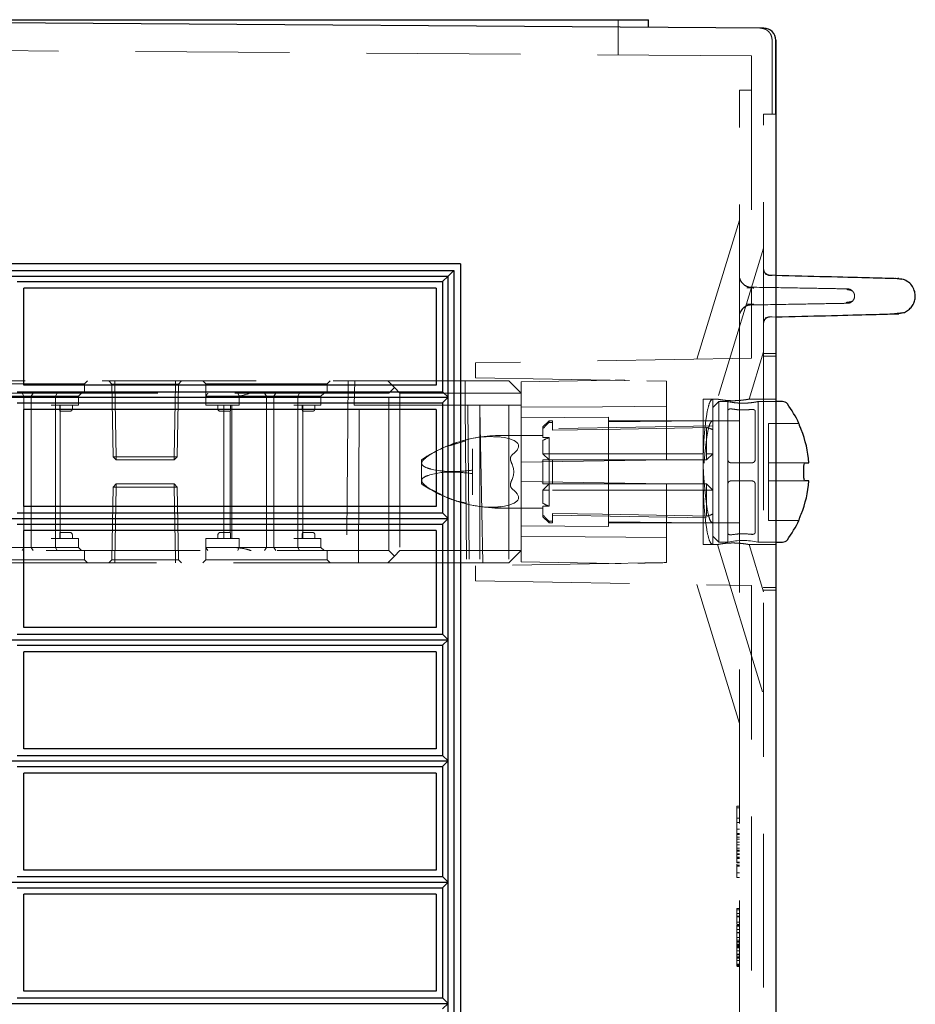
# Model space of a CAD drawing. Units: millimetres. Extents: x 11 to 205, y 5 to 292.
# Drawn here: x 146 to 154, y 171 to 179 of the extents above; entities that cross this region are included whole.
import ezdxf

# ---------------------------------------------------------------- set-up
doc = ezdxf.new("R2010")
doc.units = ezdxf.units.MM
doc.linetypes.add('HIDDEN', pattern=[1.905, 1.27, -0.635])

msp = doc.modelspace()

# ---------------------------------------------------------------- linework, layer by layer
at = {"color": 7, "linetype": 'Continuous', "lineweight": 25}
for p, q in [((152.3104, 178.9299), (142.4098, 178.999)), ((142.4098, 178.999), (150.8577, 178.999)), ((150.8577, 178.999), (151.3598, 178.999)), ((151.3598, 178.9366), (151.3598, 178.999)), ((152.4098, 178.8299), (152.4098, 134.2082)), ((152.4098, 178.219), (152.4098, 178.8299)), ((149.8098, 176.9842), (142.4098, 176.9842)), ((142.4098, 176.9304), (149.755, 176.9304)), ((149.7082, 176.8842), (149.755, 176.9304)), ((149.755, 176.9304), (149.755, 165.8379)), ((149.8098, 176.9842), (149.8098, 165.784)), ((146.1092, 176.8842), (149.7082, 176.8842)), ((146.1559, 176.838), (149.6626, 176.838)), ((149.7082, 176.8842), (149.6626, 176.838)), ((149.6626, 176.838), (149.6626, 175.9304)), ((149.7082, 175.8842), (149.7082, 176.8842)), ((153.4147, 176.8651), (153.4441, 176.859)), ((146.2098, 175.9842), (146.2098, 176.7842)), ((149.6098, 176.7842), (146.2098, 176.7842)), ((149.6098, 176.7842), (149.6098, 175.9842)), ((153.4515, 176.5807), (153.4149, 176.573)), ((149.6098, 175.9842), (146.2098, 175.9842)), ((146.1092, 175.8842), (149.7082, 175.8842)), ((146.1559, 175.9304), (149.6626, 175.9304)), ((149.6626, 175.9304), (149.7082, 175.8842)), ((149.7082, 175.8842), (149.6626, 175.838)), ((149.7082, 174.8842), (149.7082, 175.8842)), ((146.1559, 175.838), (149.6626, 175.838)), ((146.2098, 174.9842), (146.2098, 175.7842)), ((149.6098, 175.7842), (146.2098, 175.7842)), ((149.6098, 175.7842), (149.6098, 174.9842)), ((149.6626, 175.838), (149.6626, 174.9304)), ((152.465, 175.849), (152.4098, 175.849)), ((152.6005, 175.668), (152.6005, 175.669)), ((152.6406, 175.239), (152.6406, 175.299)), ((152.6532, 175.344), (152.6838, 175.344)), ((152.6838, 175.194), (152.6532, 175.194)), ((149.6098, 174.9842), (146.2098, 174.9842)), ((146.1092, 174.8842), (149.7082, 174.8842)), ((146.1559, 174.9304), (149.6626, 174.9304)), ((149.6626, 174.9304), (149.7082, 174.8842)), ((149.7082, 174.8842), (149.6626, 174.838)), ((149.7082, 173.8842), (149.7082, 174.8842)), ((146.1559, 174.838), (149.6626, 174.838)), ((149.6626, 174.838), (149.6626, 173.9304)), ((152.6005, 174.869), (152.6005, 174.8701)), ((149.6098, 174.7842), (146.2098, 174.7842)), ((146.2098, 173.9842), (146.2098, 174.7842)), ((149.6098, 174.7842), (149.6098, 173.9842)), ((152.4098, 174.689), (152.465, 174.689)), ((149.6098, 173.9842), (146.2098, 173.9842)), ((146.1559, 173.9304), (149.6626, 173.9304)), ((149.6626, 173.9304), (149.7082, 173.8842)), ((146.1092, 173.8842), (149.7082, 173.8842)), ((146.1559, 173.838), (149.6626, 173.838)), ((149.7082, 173.8842), (149.6626, 173.838)), ((149.6626, 173.838), (149.6626, 172.9304)), ((149.7082, 172.8842), (149.7082, 173.8842)), ((149.6098, 173.7842), (146.2098, 173.7842)), ((146.2098, 172.9842), (146.2098, 173.7842)), ((149.6098, 173.7842), (149.6098, 172.9842)), ((146.1559, 172.9304), (149.6626, 172.9304)), ((149.6098, 172.9842), (146.2098, 172.9842)), ((149.6626, 172.9304), (149.7082, 172.8842)), ((146.1092, 172.8842), (149.7082, 172.8842)), ((149.7082, 172.8842), (149.6626, 172.838)), ((149.7082, 171.8842), (149.7082, 172.8842)), ((146.1559, 172.838), (149.6626, 172.838)), ((149.6098, 172.7842), (146.2098, 172.7842)), ((146.2098, 171.9842), (146.2098, 172.7842)), ((149.6098, 172.7842), (149.6098, 171.9842)), ((149.6626, 172.838), (149.6626, 171.9304)), ((149.6098, 171.9842), (146.2098, 171.9842)), ((146.1092, 171.8842), (149.7082, 171.8842)), ((146.1559, 171.9304), (149.6626, 171.9304)), ((149.6626, 171.9304), (149.7082, 171.8842)), ((149.7082, 171.8842), (149.6626, 171.838)), ((149.7082, 170.884), (149.7082, 171.8842)), ((146.1559, 171.838), (149.6626, 171.838)), ((149.6626, 171.838), (149.6626, 170.9302)), ((149.6098, 171.7842), (146.2098, 171.7842)), ((146.2098, 170.9842), (146.2098, 171.7842)), ((149.6098, 171.7842), (149.6098, 170.9842)), ((149.6098, 170.9842), (146.2098, 170.9842)), ((146.1559, 170.9302), (149.6626, 170.9302)), ((149.6626, 170.9302), (149.7082, 170.884)), ((146.1092, 170.884), (149.7082, 170.884)), ((149.7082, 170.884), (149.6626, 170.8379)), ((149.7082, 169.8842), (149.7082, 170.884))]:
    msp.add_line(p, q, dxfattribs=at)
at = {"color": 7, "linetype": 'HIDDEN', "lineweight": 18}
for p, q in [((151.1098, 178.999), (151.1098, 178.7083)), ((152.3104, 178.9299), (152.3104, 178.9299)), ((152.3104, 178.9299), (152.3104, 178.9299)), ((152.3798, 178.8305), (152.3798, 178.219)), ((152.4098, 178.8299), (152.4098, 178.8299)), ((152.4098, 178.8299), (152.4098, 178.219)), ((152.4098, 178.8299), (152.4098, 178.8299)), ((152.2098, 178.7006), (142.4098, 178.769)), ((152.2098, 178.7006), (152.2098, 176.2074)), ((152.2098, 178.419), (152.1098, 178.419)), ((152.1098, 176.2057), (152.1098, 178.419)), ((152.3098, 176.2233), (152.3098, 178.219)), ((152.4098, 178.219), (152.3098, 178.219)), ((152.1098, 177.3442), (151.7598, 176.1996)), ((152.3098, 177.1143), (151.929, 175.869)), ((152.1098, 176.8923), (152.1098, 176.8923)), ((152.1111, 176.8875), (152.111, 176.8861)), ((152.1203, 176.8497), (152.1223, 176.8438)), ((152.3584, 176.8928), (152.4098, 176.8914)), ((152.3138, 176.515), (152.3168, 176.5209)), ((152.3282, 176.5404), (152.3298, 176.5429)), ((152.3502, 176.548), (152.3792, 176.5488)), ((152.352, 176.5481), (152.3792, 176.5488)), ((152.3584, 176.5453), (152.4098, 176.5467)), ((152.3584, 176.5453), (152.3584, 176.5453)), ((152.3098, 176.4953), (152.3098, 176.4953)), ((152.1905, 175.869), (152.3098, 176.2592)), ((152.2098, 176.2074), (149.9348, 176.1677)), ((152.1098, 175.6908), (152.1098, 176.2057)), ((152.4098, 176.244), (152.3098, 176.244)), ((152.3098, 176.2233), (152.4098, 176.2233)), ((152.3098, 176.2233), (152.3098, 174.3148)), ((149.9348, 176.0454), (149.9348, 176.1677)), ((143.0464, 176.019), (149.2098, 176.019)), ((146.7098, 175.994), (146.7348, 176.019)), ((146.9098, 176.019), (146.9352, 175.9936)), ((146.9602, 176.019), (146.9602, 175.9936)), ((146.9602, 175.9936), (146.9602, 176.019)), ((147.4593, 176.019), (147.4593, 175.9936)), ((147.4593, 175.9936), (147.4593, 176.019)), ((147.4843, 175.9936), (147.5098, 176.019)), ((147.6848, 176.019), (147.7098, 175.994)), ((148.7098, 175.994), (148.7348, 176.019)), ((148.8828, 176.019), (148.8698, 174.519)), ((148.934, 175.819), (148.9383, 176.019)), ((149.2098, 176.019), (149.2648, 175.964)), ((149.2098, 176.019), (150.2098, 176.019)), ((149.848, 175.819), (149.8498, 176.019)), ((149.9348, 176.0454), (151.5098, 176.0179)), ((150.2098, 176.019), (150.3098, 175.919)), ((151.0856, 176.0253), (150.3098, 176.0118)), ((151.3479, 176.0207), (151.5098, 176.0179)), ((151.5098, 175.369), (151.5098, 176.0179)), ((145.7098, 175.994), (146.7098, 175.994)), ((146.7098, 175.919), (146.7098, 175.994)), ((146.9602, 175.9936), (146.9352, 175.9936)), ((146.9352, 175.9936), (146.9457, 175.394)), ((146.9707, 175.394), (146.9602, 175.9936)), ((146.9602, 175.9936), (147.4593, 175.9936)), ((146.9602, 175.9936), (146.9707, 175.394)), ((146.9602, 175.9936), (146.9602, 175.9936)), ((147.4593, 175.9936), (147.4488, 175.394)), ((147.4488, 175.394), (147.4593, 175.9936)), ((147.4843, 175.9936), (147.4593, 175.9936)), ((147.4593, 175.9936), (147.4593, 175.9936)), ((147.4738, 175.394), (147.4843, 175.9936)), ((147.7098, 175.994), (148.7098, 175.994)), ((147.7098, 175.994), (147.7098, 175.894)), ((148.7098, 175.919), (148.7098, 175.994)), ((149.2648, 175.964), (149.2198, 175.919)), ((149.3098, 175.919), (149.2648, 175.964)), ((150.3098, 175.919), (150.3098, 176.0118)), ((149.2198, 175.919), (142.5848, 175.919)), ((145.9598, 175.894), (146.233, 175.894)), ((146.1951, 175.919), (146.2098, 175.894)), ((146.2098, 175.894), (146.2098, 175.7842)), ((146.233, 175.894), (146.2712, 175.894)), ((146.2712, 175.894), (146.2873, 175.919)), ((146.2712, 175.894), (146.4696, 175.894)), ((146.2712, 175.894), (146.2712, 174.644)), ((146.4836, 175.919), (146.4696, 175.894)), ((146.4696, 175.819), (146.4696, 175.894)), ((146.4696, 175.894), (146.5098, 175.894)), ((146.5098, 175.894), (146.6598, 175.894)), ((146.6848, 175.919), (146.6598, 175.894)), ((146.6598, 175.819), (146.6598, 175.894)), ((147.7098, 175.819), (147.7098, 175.894)), ((147.9098, 175.894), (147.7098, 175.894)), ((147.9598, 175.894), (147.9098, 175.894)), ((147.9598, 175.894), (148.233, 175.894)), ((147.9861, 175.894), (147.9752, 175.919)), ((147.9861, 175.819), (147.9861, 175.894)), ((148.2098, 175.894), (148.1951, 175.919)), ((148.2098, 175.894), (148.2098, 174.644)), ((148.233, 175.894), (148.2712, 175.894)), ((148.2712, 175.894), (148.2873, 175.919)), ((148.2712, 175.894), (148.4696, 175.894)), ((148.2712, 175.894), (148.2712, 174.644)), ((148.4696, 175.894), (148.4836, 175.919)), ((148.4696, 175.819), (148.4696, 175.894)), ((148.4696, 175.894), (148.5098, 175.894)), ((148.5098, 175.894), (148.6598, 175.894)), ((148.6598, 175.894), (148.6848, 175.919)), ((148.6598, 175.819), (148.6598, 175.894)), ((149.2198, 174.619), (149.2198, 175.919)), ((149.3098, 175.919), (149.3098, 174.619)), ((150.3098, 175.919), (149.3098, 175.919)), ((150.3098, 175.919), (150.3098, 175.3481)), ((151.8098, 175.869), (151.8898, 175.869)), ((151.8098, 175.869), (151.8098, 175.269)), ((151.8898, 175.869), (151.8898, 175.799)), ((151.929, 175.869), (151.8902, 175.869)), ((152.4098, 175.869), (152.1905, 175.869)), ((146.4348, 175.819), (146.4696, 175.819)), ((146.4696, 175.819), (146.4696, 174.719)), ((146.4696, 175.819), (146.5098, 175.819)), ((146.5056, 175.789), (146.5056, 175.819)), ((146.5098, 175.819), (146.6598, 175.819)), ((146.5098, 175.769), (146.5098, 175.819)), ((146.6098, 175.789), (146.6098, 175.819)), ((147.7098, 175.819), (147.9598, 175.819)), ((147.8098, 175.819), (147.8098, 175.789)), ((147.8598, 175.819), (147.8598, 174.719)), ((147.9139, 175.789), (147.9139, 175.819)), ((147.9247, 175.819), (147.9247, 174.719)), ((147.9598, 175.819), (147.9861, 175.819)), ((148.4348, 175.819), (148.4696, 175.819)), ((148.4696, 175.819), (148.4696, 174.719)), ((148.4696, 175.819), (148.5098, 175.819)), ((148.5056, 175.789), (148.5056, 175.819)), ((148.5098, 175.819), (148.6598, 175.819)), ((148.5098, 175.769), (148.5098, 175.819)), ((148.6098, 175.789), (148.6098, 175.819)), ((148.9744, 175.819), (148.934, 175.819)), ((148.9698, 174.519), (148.9744, 175.819)), ((148.9744, 175.819), (149.9701, 175.819)), ((149.8481, 175.819), (149.8601, 174.519)), ((149.8696, 175.819), (149.8811, 174.519)), ((149.9698, 175.819), (149.9698, 174.519)), ((149.9934, 174.519), (149.9701, 175.819)), ((150.2098, 175.819), (149.9701, 175.819)), ((150.2098, 175.819), (150.3098, 175.819)), ((150.2098, 175.819), (150.2098, 174.519)), ((151.9398, 175.849), (151.8898, 175.799)), ((151.8898, 174.739), (151.8898, 175.799)), ((151.9398, 175.849), (151.9398, 174.689)), ((152.0148, 175.849), (151.9398, 175.849)), ((152.0148, 175.849), (152.0148, 175.7754)), ((152.0148, 175.7754), (152.0148, 175.369)), ((152.2398, 175.369), (152.2398, 175.7711)), ((152.4098, 175.849), (152.2631, 175.849)), ((152.2648, 174.689), (152.2648, 175.849)), ((146.5082, 175.769), (146.5598, 175.769)), ((146.5098, 174.769), (146.5098, 175.769)), ((146.5598, 175.769), (146.5898, 175.769)), ((147.8298, 175.769), (147.8598, 175.769)), ((147.8598, 175.769), (147.9113, 175.769)), ((147.9098, 175.769), (147.9098, 174.769)), ((148.5082, 175.769), (148.5598, 175.769)), ((148.5098, 174.769), (148.5098, 175.769)), ((148.5598, 175.769), (148.5898, 175.769)), ((151.0298, 175.7203), (150.3098, 175.714)), ((151.0298, 175.269), (151.0298, 175.7203)), ((152.1098, 174.8473), (152.1098, 175.6908)), ((150.54, 175.689), (150.49, 175.639)), ((150.49, 175.6253), (150.49, 175.639)), ((150.49, 175.6253), (150.49, 175.5517)), ((150.54, 175.689), (150.54, 175.677)), ((150.5698, 175.689), (150.54, 175.689)), ((150.5698, 175.677), (150.54, 175.677)), ((150.5698, 175.689), (150.5698, 175.677)), ((150.5698, 175.677), (150.5698, 175.6117)), ((151.8898, 175.649), (150.5698, 175.626)), ((151.8097, 175.6888), (151.0298, 175.6888)), ((151.8098, 175.6888), (151.0298, 175.682)), ((151.8098, 175.6888), (151.8898, 175.6888)), ((151.8398, 175.419), (151.8398, 175.6347)), ((152.3498, 175.669), (152.3498, 175.668)), ((152.6005, 175.669), (152.3498, 175.669)), ((152.3498, 175.668), (152.3498, 175.6181)), ((152.3498, 175.6181), (152.3498, 175.344)), ((150.49, 175.5688), (150.1451, 175.5688)), ((150.49, 175.5517), (150.54, 175.5517)), ((150.49, 175.5286), (150.49, 175.419)), ((150.54, 175.5517), (150.54, 175.419)), ((149.7205, 175.4839), (149.8544, 175.526)), ((149.9098, 175.46), (149.9098, 175.2834)), ((146.9457, 175.394), (146.9707, 175.394)), ((146.9457, 175.394), (146.9715, 175.369)), ((146.9707, 175.394), (146.9715, 175.369)), ((147.4488, 175.394), (146.9707, 175.394)), ((146.9715, 175.369), (146.9707, 175.394)), ((146.9715, 175.369), (147.448, 175.369)), ((147.4488, 175.394), (147.448, 175.369)), ((147.448, 175.369), (147.4738, 175.394)), ((147.448, 175.369), (147.4488, 175.394)), ((147.4488, 175.394), (147.4738, 175.394)), ((149.4898, 175.369), (149.4898, 175.3398)), ((151.5098, 175.369), (150.3098, 175.3481)), ((150.54, 175.369), (150.49, 175.419)), ((150.49, 175.419), (150.54, 175.419)), ((150.49, 175.169), (150.49, 175.369)), ((150.54, 175.369), (150.54, 175.419)), ((150.54, 175.419), (151.8398, 175.419)), ((150.54, 175.369), (150.54, 175.169)), ((150.54, 175.369), (150.5698, 175.369)), ((150.5698, 175.369), (150.5698, 175.169)), ((150.5698, 175.369), (151.8398, 175.369)), ((151.8898, 175.419), (151.8398, 175.369)), ((151.8398, 175.369), (151.8398, 175.419)), ((151.8898, 175.419), (151.8398, 175.419)), ((152.0148, 175.369), (152.0148, 175.169)), ((149.4898, 175.3398), (149.4898, 175.1983)), ((150.3098, 175.19), (150.3098, 175.3481)), ((152.0398, 175.344), (152.2148, 175.344)), ((152.6532, 175.344), (152.3498, 175.344)), ((152.3498, 175.344), (152.3498, 175.299)), ((152.3498, 175.299), (152.3498, 175.239)), ((149.9098, 175.2834), (149.9098, 175.2547)), ((149.9098, 175.2547), (149.9098, 175.0781)), ((151.0298, 174.8178), (151.0298, 175.269)), ((151.8098, 175.0574), (151.8098, 175.269)), ((152.3498, 175.239), (152.3498, 175.194)), ((146.9457, 175.144), (146.9352, 174.5445)), ((146.9715, 175.169), (146.9457, 175.144)), ((146.9457, 175.144), (147.4488, 175.144)), ((146.9707, 175.144), (146.9602, 174.5445)), ((146.9715, 175.169), (146.9707, 175.144)), ((147.448, 175.169), (146.9715, 175.169)), ((147.4488, 175.144), (147.448, 175.169)), ((147.4738, 175.144), (147.448, 175.169)), ((147.4488, 175.144), (147.448, 175.169)), ((147.4488, 175.144), (147.4593, 174.5445)), ((147.4738, 175.144), (147.4488, 175.144)), ((147.4593, 174.5445), (147.4488, 175.144)), ((147.4843, 174.5445), (147.4738, 175.144)), ((149.4898, 175.1983), (149.4898, 175.169)), ((150.3098, 175.19), (151.5098, 175.169)), ((150.3098, 175.19), (150.3098, 174.619)), ((150.54, 175.169), (150.49, 175.169)), ((150.49, 175.119), (150.54, 175.169)), ((150.5698, 175.169), (150.54, 175.169)), ((150.54, 175.119), (150.54, 175.169)), ((151.8398, 175.169), (150.5698, 175.169)), ((151.5098, 174.5202), (151.5098, 175.169)), ((151.8398, 175.169), (151.8898, 175.119)), ((151.8398, 175.119), (151.8398, 175.169)), ((152.0148, 174.7627), (152.0148, 175.169)), ((152.0398, 175.194), (152.2148, 175.194)), ((152.2398, 175.169), (152.2398, 174.767)), ((152.3498, 175.194), (152.6532, 175.194)), ((152.3498, 175.194), (152.3498, 174.9199)), ((150.49, 175.119), (150.49, 175.0095)), ((150.49, 175.119), (150.54, 175.119)), ((150.54, 175.119), (150.54, 174.9864)), ((151.8398, 175.119), (150.54, 175.119)), ((151.8098, 174.8493), (151.8098, 175.0574)), ((151.8398, 175.119), (151.8898, 175.119)), ((151.8398, 174.9033), (151.8398, 175.119)), ((146.2098, 174.9842), (146.2098, 174.7842)), ((150.1451, 174.9692), (150.49, 174.9692)), ((150.54, 174.9864), (150.49, 174.9864)), ((150.49, 174.9128), (150.49, 174.9864)), ((150.49, 174.899), (150.49, 174.9128)), ((150.49, 174.899), (150.54, 174.849)), ((150.5698, 174.8611), (150.5698, 174.9264)), ((150.5698, 174.9121), (151.8898, 174.889)), ((152.3498, 174.9199), (152.3498, 174.8701)), ((150.3098, 174.824), (151.0298, 174.8178)), ((150.5698, 174.8611), (150.54, 174.8611)), ((150.54, 174.8611), (150.54, 174.849)), ((150.54, 174.849), (150.5698, 174.849)), ((150.5698, 174.8611), (150.5698, 174.849)), ((151.0298, 174.8561), (151.8098, 174.8493)), ((151.0298, 174.8493), (151.8097, 174.8493)), ((151.8098, 174.8493), (151.8898, 174.8493)), ((151.8098, 174.669), (151.8098, 174.8493)), ((152.1098, 174.3324), (152.1098, 174.8473)), ((152.3498, 174.8701), (152.3498, 174.869)), ((152.3498, 174.869), (152.6005, 174.869)), ((146.4696, 174.719), (146.4348, 174.719)), ((146.4696, 174.719), (146.4696, 174.644)), ((146.5098, 174.719), (146.4696, 174.719)), ((146.5056, 174.749), (146.5056, 174.719)), ((146.5598, 174.769), (146.5082, 174.769)), ((146.5098, 174.719), (146.5098, 174.769)), ((146.6598, 174.719), (146.5098, 174.719)), ((146.5898, 174.769), (146.5598, 174.769)), ((146.6098, 174.719), (146.6098, 174.749)), ((146.6598, 174.719), (146.6598, 174.644)), ((147.9598, 174.719), (147.7098, 174.719)), ((147.7098, 174.719), (147.7098, 174.644)), ((147.8098, 174.749), (147.8098, 174.719)), ((147.8598, 174.769), (147.8298, 174.769)), ((147.9113, 174.769), (147.8598, 174.769)), ((147.9139, 174.719), (147.9139, 174.749)), ((147.9861, 174.719), (147.9598, 174.719)), ((147.9861, 174.719), (147.9861, 174.644)), ((148.4696, 174.719), (148.4348, 174.719)), ((148.4696, 174.719), (148.4696, 174.644)), ((148.5098, 174.719), (148.4696, 174.719)), ((148.5056, 174.749), (148.5056, 174.719)), ((148.5598, 174.769), (148.5082, 174.769)), ((148.5098, 174.719), (148.5098, 174.769)), ((148.6598, 174.719), (148.5098, 174.719)), ((148.5898, 174.769), (148.5598, 174.769)), ((148.6098, 174.719), (148.6098, 174.749)), ((148.6598, 174.719), (148.6598, 174.644)), ((151.8898, 174.669), (151.8898, 174.739)), ((151.8898, 174.739), (151.9398, 174.689)), ((152.0148, 174.7627), (152.0148, 174.689)), ((146.233, 174.644), (145.9598, 174.644)), ((146.2098, 174.644), (146.1951, 174.619)), ((146.2712, 174.644), (146.233, 174.644)), ((146.2712, 174.644), (146.2873, 174.619)), ((146.4696, 174.644), (146.2712, 174.644)), ((146.4696, 174.644), (146.4836, 174.619)), ((146.5098, 174.644), (146.4696, 174.644)), ((146.6598, 174.644), (146.5098, 174.644)), ((146.6598, 174.644), (146.6848, 174.619)), ((147.7098, 174.644), (147.9098, 174.644)), ((147.7098, 174.644), (147.7098, 174.544)), ((147.9098, 174.644), (147.9598, 174.644)), ((148.233, 174.644), (147.9598, 174.644)), ((147.9752, 174.619), (147.9861, 174.644)), ((148.1951, 174.619), (148.2098, 174.644)), ((148.2712, 174.644), (148.233, 174.644)), ((148.2873, 174.619), (148.2712, 174.644)), ((148.4696, 174.644), (148.2712, 174.644)), ((148.4836, 174.619), (148.4696, 174.644)), ((148.5098, 174.644), (148.4696, 174.644)), ((148.6598, 174.644), (148.5098, 174.644)), ((148.6848, 174.619), (148.6598, 174.644)), ((151.8098, 174.669), (151.8898, 174.669)), ((151.8902, 174.669), (151.929, 174.669)), ((151.929, 174.669), (152.3098, 173.4238)), ((151.9398, 174.689), (152.0148, 174.689)), ((152.1905, 174.669), (152.4098, 174.669)), ((152.3098, 174.2789), (152.1905, 174.669)), ((152.2631, 174.689), (152.4098, 174.689)), ((142.5848, 174.619), (149.2198, 174.619)), ((146.7098, 174.544), (146.7098, 174.619)), ((148.7098, 174.544), (148.7098, 174.619)), ((149.2648, 174.574), (149.2098, 174.519)), ((149.2198, 174.619), (149.2648, 174.574)), ((149.2648, 174.574), (149.3098, 174.619)), ((149.3098, 174.619), (150.3098, 174.619)), ((150.3098, 174.619), (150.2098, 174.519)), ((150.3098, 174.5263), (150.3098, 174.619)), ((149.2098, 174.519), (143.0464, 174.519)), ((146.2098, 174.544), (145.7098, 174.544)), ((146.7098, 174.544), (146.2098, 174.544)), ((146.7348, 174.519), (146.7098, 174.544)), ((146.9352, 174.5445), (146.9098, 174.519)), ((147.4593, 174.5445), (146.9352, 174.5445)), ((146.9602, 174.519), (146.9602, 174.5445)), ((147.4593, 174.519), (147.4593, 174.5445)), ((147.4843, 174.5445), (147.4593, 174.5445)), ((147.4593, 174.5445), (147.4593, 174.519)), ((147.4593, 174.5445), (147.4593, 174.5445)), ((147.5098, 174.519), (147.4843, 174.5445)), ((147.7098, 174.544), (147.6848, 174.519)), ((148.2098, 174.544), (147.7098, 174.544)), ((148.7098, 174.544), (148.2098, 174.544)), ((148.7348, 174.519), (148.7098, 174.544)), ((150.2098, 174.519), (149.2098, 174.519)), ((151.5098, 174.5202), (149.9348, 174.4927)), ((149.9348, 174.3704), (149.9348, 174.4927)), ((150.3098, 174.5263), (151.0856, 174.5128)), ((149.9348, 174.3704), (152.2098, 174.3307)), ((151.7598, 174.3385), (152.1098, 173.1939)), ((152.1098, 162.8437), (152.1098, 174.3324)), ((152.2098, 174.3307), (152.2098, 162.8444)), ((152.4098, 174.3148), (152.3098, 174.3148)), ((152.3098, 134.819), (152.3098, 174.3148)), ((152.3098, 174.294), (152.4098, 174.294)), ((152.0898, 172.1641), (152.0898, 172.5103)), ((152.1098, 172.5103), (152.0898, 172.5103)), ((152.1098, 172.4987), (152.0898, 172.4987)), ((152.1098, 172.411), (152.0898, 172.411)), ((152.1098, 172.3776), (152.0898, 172.3776)), ((152.0898, 172.3208), (152.1098, 172.3208)), ((152.1098, 172.2852), (152.0898, 172.2852)), ((152.1098, 172.2782), (152.0898, 172.2782)), ((152.1097, 172.2558), (152.0898, 172.2558)), ((152.1097, 172.2558), (152.0898, 172.2558)), ((152.1098, 172.2391), (152.0898, 172.2391)), ((152.1098, 172.215), (152.0898, 172.215)), ((152.1098, 172.193), (152.0898, 172.193)), ((152.1098, 172.1641), (152.0898, 172.1641)), ((152.0898, 172.1166), (152.0898, 172.1641)), ((152.1098, 172.1482), (152.0898, 172.1482)), ((152.1098, 172.1449), (152.0898, 172.1449)), ((152.0898, 172.141), (152.1098, 172.141)), ((152.1098, 172.1189), (152.0898, 172.1189)), ((152.1098, 172.118), (152.0898, 172.118)), ((152.1098, 172.1118), (152.0898, 172.1118)), ((152.1098, 172.0891), (152.0898, 172.0891)), ((152.1098, 172.0834), (152.0898, 172.0834)), ((152.1098, 172.0805), (152.0898, 172.0805)), ((152.1098, 172.0487), (152.0898, 172.0487)), ((152.1098, 172.043), (152.0898, 172.043)), ((152.0898, 172.0157), (152.0898, 172.0316)), ((152.1098, 172.0257), (152.0898, 172.0257)), ((152.1098, 172.0157), (152.0898, 172.0157)), ((152.1098, 171.9622), (152.0898, 171.9622)), ((152.1098, 171.9218), (152.0898, 171.9218)), ((152.1098, 171.666), (152.0898, 171.666)), ((152.1097, 171.6654), (152.0898, 171.6657)), ((152.0898, 171.657), (152.1097, 171.6567)), ((152.1098, 171.6255), (152.0898, 171.6255)), ((152.1098, 171.6026), (152.0898, 171.6026)), ((152.1098, 171.5968), (152.0898, 171.5968)), ((152.0898, 171.5411), (152.0898, 171.5736)), ((152.1098, 171.5554), (152.0898, 171.5554)), ((152.1098, 171.5536), (152.0898, 171.5536)), ((152.1098, 171.5337), (152.0898, 171.5337)), ((152.1098, 171.5276), (152.0898, 171.5276)), ((152.1098, 171.5265), (152.0898, 171.5265)), ((152.1098, 171.5229), (152.0898, 171.5229)), ((152.0898, 171.5221), (152.1098, 171.5221)), ((152.1098, 171.493), (152.0898, 171.493)), ((152.0898, 171.4665), (152.1097, 171.4664)), ((152.1098, 171.4282), (152.0898, 171.4282)), ((152.1097, 171.4058), (152.0898, 171.4058)), ((152.0898, 171.3667), (152.0898, 171.4058)), ((152.1097, 171.4058), (152.0898, 171.4058)), ((152.1098, 171.3949), (152.0898, 171.3949)), ((152.1098, 171.3935), (152.0898, 171.3935)), ((152.1098, 171.3891), (152.0898, 171.3891)), ((152.1098, 171.3718), (152.0898, 171.3718)), ((152.0898, 171.1987), (152.0898, 171.3667)), ((152.1098, 171.3641), (152.0898, 171.3641)), ((152.1098, 171.3624), (152.0898, 171.3624)), ((152.1098, 171.3605), (152.0898, 171.3605)), ((152.0898, 171.3545), (152.1098, 171.3545)), ((152.1098, 171.3538), (152.0898, 171.3538)), ((152.1098, 171.3503), (152.0898, 171.3503)), ((152.1098, 171.343), (152.0898, 171.343)), ((152.0898, 171.3176), (152.1098, 171.3176)), ((152.0898, 171.291), (152.1098, 171.291)), ((152.1098, 171.2689), (152.0898, 171.2689)), ((152.1098, 171.268), (152.0898, 171.268)), ((152.0898, 171.2599), (152.1097, 171.26)), ((152.1098, 171.2564), (152.0898, 171.2564)), ((152.1098, 171.2563), (152.0898, 171.2563)), ((152.0898, 171.2072), (152.1098, 171.2072)), ((152.1098, 171.1987), (152.0898, 171.1987)), ((152.0898, 171.1936), (152.0898, 171.1987)), ((152.1097, 171.1938), (152.0898, 171.1936)), ((152.1097, 171.1936), (152.0898, 171.1932)), ((152.0898, 171.1932), (152.1098, 171.1932)), ((152.1098, 171.193), (152.0898, 171.193)), ((152.1098, 171.1872), (152.0898, 171.1872))]:
    msp.add_line(p, q, dxfattribs=at)
at = {"color": 7, "linetype": 'HIDDEN', "lineweight": 18, "flags": 128}
for points in [[(152.1098, 176.8923), (152.1116, 176.873), (152.1158, 176.858)], [(150.3098, 175.8016), (150.9811, 175.8065), (151.5098, 175.8104)], [(151.5098, 175.6877), (151.8456, 175.6895), (152.1098, 175.6908)], [(151.8398, 175.6347), (151.7224, 175.6326), (150.9813, 175.6192), (150.5698, 175.6117)], [(151.8398, 174.9033), (151.7224, 174.9055), (150.9813, 174.9189), (150.5698, 174.9264)], [(151.5098, 174.8504), (151.8456, 174.8486), (152.1098, 174.8473)], [(151.5098, 174.7277), (150.8371, 174.7326), (150.3098, 174.7365)]]:
    msp.add_lwpolyline(points, dxfattribs=at)
at = {"color": 7, "linetype": 'Continuous', "lineweight": 25}
for centre, radius, start, end in [((152.3098, 178.8299), 0.1, 0, 89.6), ((152.465, 175.799), 0.05, 36.50103, 90), ((151.7488, 175.269), 0.941, 25.15571, 36.50103), ((151.7488, 175.269), 0.938, 4.58608, 21.85005), ((151.7488, 175.269), 0.938, 338.14995, 355.41392), ((151.7488, 175.269), 0.941, 323.49897, 334.84429), ((152.465, 174.739), 0.05, 270, 323.49897)]:
    msp.add_arc(centre, radius, start, end, dxfattribs=at)
at = {"color": 7, "linetype": 'HIDDEN', "lineweight": 18}
for centre, radius, start, end in [((152.3598, 176.9428), 0.05, 180.00002, 268.5), ((152.2098, 176.8923), 0.1, 204.7019, 269), ((152.2098, 176.5458), 0.1, 91, 180), ((152.3598, 176.4953), 0.05, 91.5, 180), ((146.5898, 175.789), 0.02, 270, 0), ((147.8298, 175.789), 0.02, 180, 270), ((148.5898, 175.789), 0.02, 270, 0), ((150.1451, 174.3941), 1.1747, 90, 108.1806), ((150.64, 175.269), 0.2998, 109.48514, 120.02274), ((150.1451, 174.3941), 1.1747, 110.26637, 123.90966), ((150.1451, 174.3941), 1.1747, 108.1806, 110.26637), ((150.1451, 176.1439), 1.1747, 236.09034, 248.37556), ((150.1451, 176.1439), 1.1747, 248.37556, 249.84918), ((150.1451, 176.1439), 1.1747, 249.84918, 270), ((150.64, 175.269), 0.2998, 239.97726, 250.51486), ((146.5898, 174.749), 0.02, 0, 90), ((147.8298, 174.749), 0.02, 90, 180), ((148.5898, 174.749), 0.02, 0, 90), ((152.1397, 174.1163), 0.5863, 77.85235, 102.30958), ((152.0976, 171.366), 0.1022, 83.17988, 94.37797), ((152.0976, 171.6277), 0.344, 268.70145, 272.02581), ((152.0976, 171.3963), 0.1591, 267.18861, 274.38816)]:
    msp.add_arc(centre, radius, start, end, dxfattribs=at)
for centre, major_axis, ratio, start_param, end_param in [((151.7463, 175.269), (0.3775, 0), 0.999848, 1.181109, 1.320751), ((149.0898, 175.269), (1.1986, 0.2185), 0.171258, 5.962863, 6.746789), ((149.6498, 175.269), (0.5996, 0), 0.5, 6.039788, 6.526583), ((149.0898, 175.269), (1.1986, -0.2185), 0.171258, 5.819582, 6.603508), ((151.7463, 175.269), (0.3775, 0), 0.999848, 4.962434, 5.102076)]:
    msp.add_ellipse(centre, major_axis=major_axis, ratio=ratio, start_param=start_param, end_param=end_param, dxfattribs=at)
for points, knots in [([(152.3507, 178.9006), (152.3456, 178.9052), (152.3353, 178.9143), (152.3117, 178.9267), (152.2922, 178.9288), (152.2796, 178.9301)], [0, 0, 0, 0, 0.263509, 0.521434, 1, 1, 1, 1]), ([(152.3507, 178.9006), (152.3553, 178.8954), (152.3643, 178.8851), (152.3766, 178.8613), (152.3785, 178.8419), (152.3798, 178.8292)], [0, 0, 0, 0, 0.263439, 0.521346, 1, 1, 1, 1]), ([(152.3507, 178.9006), (152.3553, 178.8954), (152.3643, 178.8851), (152.3766, 178.8613), (152.3785, 178.8419), (152.3798, 178.8292)], [0, 0, 0, 0, 0.263439, 0.521346, 1, 1, 1, 1]), ([(152.3507, 178.9006), (152.3553, 178.8954), (152.3643, 178.8851), (152.3766, 178.8613), (152.3785, 178.8419), (152.3798, 178.8292)], [0, 0, 0, 0, 0.263439, 0.521346, 1, 1, 1, 1]), ([(152.3298, 176.8952), (152.3269, 176.8999), (152.321, 176.9092), (152.317, 176.9167), (152.315, 176.9204)], [0, 0, 0, 0, 0.499104, 1, 1, 1, 1]), ([(152.3528, 176.8914), (152.3498, 176.892), (152.3436, 176.8932), (152.3349, 176.8972), (152.3266, 176.9029), (152.3222, 176.9081), (152.3199, 176.9107)], [0, 0, 0, 0, 0.233141, 0.480145, 0.737352, 1, 1, 1, 1]), ([(152.1147, 176.8348), (152.113, 176.8355), (152.1092, 176.8372), (152.11, 176.8123), (152.1098, 176.7879), (152.1098, 176.783)], [0, 0, 0, 0, 0.4026537, 0.8808025, 1, 1, 1, 1]), ([(152.1958, 176.792), (152.1868, 176.794), (152.1681, 176.7982), (152.1432, 176.8145), (152.1229, 176.8375), (152.1162, 176.8567), (152.1129, 176.8662)], [0, 0, 0, 0, 0.233976, 0.485461, 0.744698, 1, 1, 1, 1]), ([(152.115, 176.8549), (152.1151, 176.8562), (152.1153, 176.8581), (152.1155, 176.858), (152.1156, 176.8579)], [0, 0, 0, 0, 0.656692, 1, 1, 1, 1]), ([(152.3795, 176.8893), (152.3713, 176.8895), (152.3619, 176.8898), (152.3512, 176.89), (152.3498, 176.8901)], [0, 0, 0, 0, 0.868673, 1, 1, 1, 1]), ([(152.3795, 176.8893), (152.3713, 176.8895), (152.3625, 176.8897), (152.3525, 176.89), (152.3517, 176.89)], [0, 0, 0, 0, 0.922362, 1, 1, 1, 1]), ([(152.1098, 176.783), (152.1098, 176.7819), (152.1098, 176.7765), (152.1097, 176.7672), (152.11, 176.7538), (152.1102, 176.741), (152.1103, 176.7327), (152.1103, 176.7281), (152.1103, 176.7281)], [0, 0, 0, 0, 0.08628, 0.451991, 0.702164, 0.845644, 0.999726, 1, 1, 1, 1]), ([(152.2287, 176.7856), (152.2209, 176.7857), (152.2028, 176.786), (152.1824, 176.7863), (152.1707, 176.7865)], [0, 0, 0, 0, 0.43201, 1, 1, 1, 1]), ([(152.2287, 176.7856), (152.2209, 176.7857), (152.2045, 176.786), (152.1859, 176.7863), (152.1761, 176.7864)], [0, 0, 0, 0, 0.470549, 1, 1, 1, 1]), ([(153.0011, 176.7785), (153.0012, 176.7785), (153.0178, 176.7782), (152.9601, 176.7792), (152.8181, 176.7817), (152.573, 176.786), (152.3295, 176.7902), (152.208, 176.7923)], [0, 0, 0, 0, 0.001321, 0.251915, 0.502202, 0.751434, 1, 1, 1, 1]), ([(153.0451, 176.7582), (153.0412, 176.7609), (153.034, 176.766), (153.0147, 176.7705), (153.0009, 176.7719), (152.996, 176.7724)], [0, 0, 0, 0, 0.43841, 0.802825, 1, 1, 1, 1]), ([(153.0451, 176.758), (153.0412, 176.7608), (153.0341, 176.766), (153.015, 176.7704), (153.0014, 176.7718), (152.9967, 176.7723)], [0, 0, 0, 0, 0.442465, 0.81025, 1, 1, 1, 1]), ([(153, 176.7785), (153.0043, 176.7782), (153.0128, 176.7778), (153.0251, 176.7735), (153.0362, 176.7671), (153.0422, 176.7611), (153.0451, 176.7581)], [0, 0, 0, 0, 0.249068, 0.50229, 0.754326, 1, 1, 1, 1]), ([(153.0451, 176.68), (153.0495, 176.6864), (153.0577, 176.6981), (153.0607, 176.7191), (153.0577, 176.74), (153.0495, 176.7517), (153.0451, 176.7581)], [0, 0, 0, 0, 0.270062, 0.500059, 0.729992, 1, 1, 1, 1]), ([(152.1103, 176.7281), (152.1103, 176.7235), (152.1103, 176.7144), (152.1102, 176.6976), (152.1097, 176.6741), (152.1098, 176.6531), (152.1098, 176.6241), (152.1095, 176.5997), (152.1128, 176.6005), (152.1148, 176.6009)], [0, 0, 0, 0, 0.033374, 0.064793, 0.121169, 0.255176, 0.36725, 0.63155, 1, 1, 1, 1]), ([(152.9915, 176.667), (152.9975, 176.6677), (153.0144, 176.6694), (153.035, 176.6736), (153.0415, 176.6777), (153.0451, 176.6799)], [0, 0, 0, 0, 0.201183, 0.568255, 1, 1, 1, 1]), ([(152.9923, 176.6671), (152.998, 176.6677), (153.0147, 176.6695), (153.0351, 176.6737), (153.0416, 176.6778), (153.0452, 176.6801)], [0, 0, 0, 0, 0.194205, 0.564483, 1, 1, 1, 1]), ([(153.0451, 176.68), (153.0422, 176.677), (153.0362, 176.671), (153.0251, 176.6646), (153.0128, 176.6603), (153.0043, 176.6598), (153.0001, 176.6596)], [0, 0, 0, 0, 0.245706, 0.497746, 0.750954, 1, 1, 1, 1]), ([(152.1129, 176.5719), (152.1162, 176.5814), (152.1229, 176.6006), (152.1432, 176.6236), (152.1681, 176.6399), (152.1868, 176.6441), (152.1958, 176.6461)], [0, 0, 0, 0, 0.255302, 0.514539, 0.766025, 1, 1, 1, 1]), ([(152.1205, 176.5909), (152.1195, 176.589), (152.1175, 176.5852), (152.1158, 176.5839), (152.115, 176.5832)], [0, 0, 0, 0, 0.499557, 1, 1, 1, 1]), ([(152.1703, 176.6515), (152.1777, 176.6517), (152.1984, 176.652), (152.2168, 176.6523), (152.2285, 176.6525)], [0, 0, 0, 0, 0.360893, 1, 1, 1, 1]), ([(152.1735, 176.6516), (152.1799, 176.6517), (152.1994, 176.652), (152.2169, 176.6523), (152.2285, 176.6525)], [0, 0, 0, 0, 0.329368, 1, 1, 1, 1]), ([(153.0011, 176.6596), (153.0012, 176.6596), (153.0178, 176.6599), (152.9601, 176.6589), (152.8181, 176.6564), (152.573, 176.6521), (152.3295, 176.6479), (152.208, 176.6458)], [0, 0, 0, 0, 0.001321, 0.251915, 0.502203, 0.751434, 1, 1, 1, 1]), ([(152.3146, 176.5297), (152.3126, 176.5222), (152.3101, 176.5128), (152.3102, 176.5056), (152.3102, 176.5041)], [0, 0, 0, 0, 0.804628, 1, 1, 1, 1]), ([(152.3151, 176.5179), (152.3171, 176.5215), (152.321, 176.5289), (152.3268, 176.5382), (152.3297, 176.5428)], [0, 0, 0, 0, 0.500887, 1, 1, 1, 1]), ([(152.3199, 176.5274), (152.3221, 176.53), (152.3265, 176.5351), (152.3348, 176.5408), (152.3435, 176.5449), (152.3497, 176.5461), (152.3527, 176.5467)], [0, 0, 0, 0, 0.2625569, 0.5197284, 0.7667627, 1, 1, 1, 1]), ([(151.0856, 176.0253), (151.0867, 176.0253), (151.0889, 176.0252), (151.1067, 176.0249), (151.1325, 176.0245), (151.1559, 176.0241), (151.1668, 176.0239)], [0, 0, 0, 0, 0.151711, 0.314747, 0.681369, 1, 1, 1, 1]), ([(147.7098, 175.894), (147.7114, 175.8966), (147.7137, 175.9003), (147.7243, 175.9148), (147.7275, 175.919)], [0, 0, 0, 0, 0.70656, 1, 1, 1, 1]), ([(148.0828, 175.919), (148.0458, 175.9076), (148.0038, 175.8947), (147.9644, 175.8941), (147.9598, 175.894)], [0, 0, 0, 0, 0.882286, 1, 1, 1, 1]), ([(151.8098, 175.269), (151.8106, 175.336), (151.8124, 175.47), (151.826, 175.6487), (151.846, 175.7845), (151.8685, 175.8582), (151.8836, 175.8659), (151.8898, 175.869)], [0, 0, 0, 0, 0.2122455, 0.4244621, 0.6376075, 0.85254, 1, 1, 1, 1]), ([(151.929, 175.869), (151.9304, 175.8688), (151.9331, 175.8682), (151.9541, 175.8641), (151.9853, 175.8595), (152.0245, 175.8562), (152.0678, 175.8555), (152.1115, 175.8578), (152.1511, 175.8623), (152.1797, 175.867), (152.1898, 175.8689), (152.1904, 175.869), (152.1905, 175.869)], [0, 0, 0, 0, 0.104153, 0.208314, 0.312204, 0.415854, 0.521124, 0.63136, 0.747846, 0.865122, 0.973055, 1, 1, 1, 1]), ([(146.5056, 175.789), (146.5056, 175.7868), (146.5057, 175.7824), (146.5062, 175.7764), (146.507, 175.7719), (146.5077, 175.7694), (146.5081, 175.7691), (146.5082, 175.769)], [0, 0, 0, 0, 0.211793, 0.423528, 0.636862, 0.852656, 1, 1, 1, 1]), ([(147.9113, 175.769), (147.9115, 175.7693), (147.912, 175.7697), (147.9128, 175.7732), (147.9135, 175.7783), (147.9139, 175.7839), (147.9139, 175.7876), (147.9139, 175.789)], [0, 0, 0, 0, 0.216324, 0.432626, 0.649263, 0.864489, 1, 1, 1, 1]), ([(148.5056, 175.789), (148.5056, 175.7868), (148.5057, 175.7824), (148.5062, 175.7764), (148.507, 175.7719), (148.5077, 175.7694), (148.5081, 175.7691), (148.5082, 175.769)], [0, 0, 0, 0, 0.211793, 0.423528, 0.636862, 0.852656, 1, 1, 1, 1]), ([(152.0148, 175.849), (152.0161, 175.8487), (152.0188, 175.8481), (152.0398, 175.844), (152.071, 175.8392), (152.1104, 175.8357), (152.1529, 175.835), (152.1934, 175.8375), (152.2283, 175.842), (152.2529, 175.8465), (152.2651, 175.8491), (152.2635, 175.8488), (152.2631, 175.8487)], [0, 0, 0, 0, 0.1057, 0.211343, 0.318463, 0.426708, 0.533301, 0.638028, 0.743587, 0.851353, 0.959314, 1, 1, 1, 1]), ([(152.0148, 175.7754), (152.0151, 175.7771), (152.0157, 175.7805), (152.021, 175.7848), (152.0286, 175.7876), (152.037, 175.7887), (152.0436, 175.7886), (152.0471, 175.788), (152.0481, 175.7879)], [0, 0, 0, 0, 0.210584, 0.421812, 0.613932, 0.782595, 0.936481, 1, 1, 1, 1]), ([(152.2085, 175.7843), (152.2001, 175.7833), (152.1631, 175.7789), (152.1068, 175.7789), (152.0634, 175.7855), (152.0481, 175.7879)], [0, 0, 0, 0, 0.160187, 0.70346, 1, 1, 1, 1]), ([(152.2085, 175.7843), (152.211, 175.7845), (152.216, 175.785), (152.2235, 175.7841), (152.2302, 175.7822), (152.2356, 175.7792), (152.2391, 175.7754), (152.2395, 175.7725), (152.2398, 175.7711)], [0, 0, 0, 0, 0.1559733, 0.3119478, 0.4689848, 0.6367206, 0.8225853, 1, 1, 1, 1]), ([(150.54, 175.677), (150.5313, 175.668), (150.5146, 175.6508), (150.4979, 175.6335), (150.49, 175.6253)], [0, 0, 0, 0, 0.52075, 1, 1, 1, 1]), ([(151.8185, 175.3412), (151.8225, 175.3871), (151.8306, 175.4789), (151.8455, 175.5904), (151.8643, 175.6658), (151.8789, 175.688), (151.8886, 175.6887), (151.8898, 175.6888)], [0, 0, 0, 0, 0.2414409, 0.4828801, 0.7243937, 0.9673097, 1, 1, 1, 1]), ([(150.1451, 175.5563), (150.0979, 175.5589), (149.9774, 175.5655), (149.7684, 175.5139), (149.6021, 175.442), (149.5177, 175.3819), (149.4977, 175.3608), (149.4905, 175.3487), (149.4899, 175.3417), (149.4898, 175.3398)], [0, 0, 0, 0, 0.205999, 0.526736, 0.857541, 0.933081, 0.960817, 0.988835, 1, 1, 1, 1]), ([(151.8098, 175.4657), (151.8098, 175.422), (151.81, 175.3586), (151.813, 175.2658), (151.8166, 175.221), (151.8185, 175.197)], [0, 0, 0, 0, 0.509161, 0.737601, 1, 1, 1, 1]), ([(150.2392, 175.4118), (150.2349, 175.4078), (150.2265, 175.3998), (150.2213, 175.3823), (150.2227, 175.3621), (150.2286, 175.3485), (150.2317, 175.3413)], [0, 0, 0, 0, 0.223383, 0.447234, 0.704416, 1, 1, 1, 1]), ([(150.49, 175.369), (150.4979, 175.369), (150.5146, 175.369), (150.5313, 175.369), (150.54, 175.369)], [0, 0, 0, 0, 0.47925, 1, 1, 1, 1]), ([(152.0398, 175.344), (152.037, 175.3443), (152.0314, 175.3449), (152.0239, 175.3491), (152.0183, 175.3554), (152.0152, 175.3624), (152.0149, 175.3671), (152.0148, 175.369)], [0, 0, 0, 0, 0.211927, 0.423833, 0.63636, 0.850618, 1, 1, 1, 1]), ([(152.2398, 175.369), (152.2395, 175.3662), (152.2389, 175.3606), (152.2345, 175.353), (152.2281, 175.3474), (152.2211, 175.3444), (152.2165, 175.3442), (152.2148, 175.344)], [0, 0, 0, 0, 0.217953, 0.435985, 0.652037, 0.865718, 1, 1, 1, 1]), ([(149.4898, 175.3398), (149.4898, 175.3383), (149.4901, 175.3336), (149.495, 175.3241), (149.5178, 175.306), (149.6065, 175.2781), (149.7438, 175.2645), (149.8631, 175.2781), (149.9098, 175.2834)], [0, 0, 0, 0, 0.012311, 0.041209, 0.092768, 0.247903, 0.70558, 1, 1, 1, 1]), ([(149.9098, 175.2547), (149.8617, 175.26), (149.7343, 175.2741), (149.5945, 175.26), (149.5123, 175.2279), (149.4949, 175.2136), (149.49, 175.2048), (149.4898, 175.1993), (149.4898, 175.1983)], [0, 0, 0, 0, 0.303691, 0.805873, 0.913777, 0.952346, 0.991342, 1, 1, 1, 1]), ([(151.8098, 175.269), (151.8106, 175.2021), (151.8124, 175.0681), (151.826, 174.8894), (151.846, 174.7536), (151.8685, 174.6799), (151.8836, 174.6722), (151.8898, 174.669)], [0, 0, 0, 0, 0.212245, 0.424462, 0.637607, 0.85254, 1, 1, 1, 1]), ([(149.4898, 175.1983), (149.4902, 175.1952), (149.4912, 175.1874), (149.5044, 175.1682), (149.5592, 175.1234), (149.6981, 175.0511), (149.8924, 174.9892), (150.0574, 174.972), (150.1289, 174.98), (150.1451, 174.9818)], [0, 0, 0, 0, 0.017287, 0.043853, 0.108761, 0.319935, 0.678214, 0.927251, 1, 1, 1, 1]), ([(150.2317, 175.1968), (150.2285, 175.1894), (150.2226, 175.1757), (150.2213, 175.1559), (150.2262, 175.1399), (150.2334, 175.1309), (150.2383, 175.127), (150.2392, 175.1263)], [0, 0, 0, 0, 0.301619, 0.557475, 0.757858, 0.958646, 1, 1, 1, 1]), ([(151.8185, 175.197), (151.8225, 175.1511), (151.8306, 175.0593), (151.8455, 174.9477), (151.8643, 174.8723), (151.8789, 174.8501), (151.8886, 174.8494), (151.8898, 174.8493)], [0, 0, 0, 0, 0.2413921, 0.4827825, 0.7242462, 0.9671116, 1, 1, 1, 1]), ([(152.0148, 175.169), (152.015, 175.1719), (152.0156, 175.1775), (152.02, 175.1851), (152.0264, 175.1907), (152.0334, 175.1936), (152.038, 175.1939), (152.0398, 175.194)], [0, 0, 0, 0, 0.217953, 0.435985, 0.652037, 0.865718, 1, 1, 1, 1]), ([(152.2148, 175.194), (152.2175, 175.1938), (152.2231, 175.1932), (152.2306, 175.189), (152.2362, 175.1827), (152.2393, 175.1757), (152.2396, 175.171), (152.2398, 175.169)], [0, 0, 0, 0, 0.211927, 0.423833, 0.63636, 0.850618, 1, 1, 1, 1]), ([(149.8544, 175.012), (149.8271, 175.0171), (149.7304, 175.035), (149.6436, 175.0838), (149.5813, 175.1188)], [0, 0, 0, 0, 0.2826759, 1, 1, 1, 1]), ([(150.54, 174.8611), (150.5313, 174.8701), (150.5146, 174.8873), (150.4979, 174.9045), (150.49, 174.9128)], [0, 0, 0, 0, 0.52075, 1, 1, 1, 1]), ([(146.5082, 174.769), (146.508, 174.7688), (146.5075, 174.7684), (146.5067, 174.7649), (146.506, 174.7598), (146.5056, 174.7541), (146.5056, 174.7505), (146.5056, 174.749)], [0, 0, 0, 0, 0.216324, 0.432626, 0.649263, 0.864489, 1, 1, 1, 1]), ([(147.9139, 174.749), (147.9139, 174.7513), (147.9138, 174.7557), (147.9133, 174.7617), (147.9125, 174.7662), (147.9118, 174.7687), (147.9114, 174.7689), (147.9113, 174.769)], [0, 0, 0, 0, 0.211793, 0.423528, 0.636862, 0.852656, 1, 1, 1, 1]), ([(148.5082, 174.769), (148.508, 174.7688), (148.5075, 174.7684), (148.5067, 174.7649), (148.506, 174.7598), (148.5056, 174.7541), (148.5056, 174.7505), (148.5056, 174.749)], [0, 0, 0, 0, 0.216324, 0.432626, 0.649263, 0.864489, 1, 1, 1, 1]), ([(152.0481, 174.7502), (152.0456, 174.7499), (152.0407, 174.7493), (152.033, 174.7498), (152.026, 174.7513), (152.0202, 174.754), (152.016, 174.7576), (152.0148, 174.7607), (152.0148, 174.7625), (152.0148, 174.7627)], [0, 0, 0, 0, 0.151089, 0.302256, 0.452787, 0.610788, 0.783574, 0.975849, 1, 1, 1, 1]), ([(152.2085, 174.7538), (152.1791, 174.7564), (152.1248, 174.7613), (152.0722, 174.7537), (152.0481, 174.7502)], [0, 0, 0, 0, 0.541841, 1, 1, 1, 1]), ([(152.2398, 174.767), (152.2394, 174.7652), (152.2387, 174.7617), (152.2334, 174.7572), (152.2257, 174.7544), (152.2169, 174.7531), (152.2113, 174.7535), (152.2085, 174.7538)], [0, 0, 0, 0, 0.222919, 0.446571, 0.64843, 0.823957, 1, 1, 1, 1]), ([(147.7275, 174.619), (147.7194, 174.6304), (147.7102, 174.6434), (147.7098, 174.644), (147.7098, 174.644)], [0, 0, 0, 0, 0.882286, 1, 1, 1, 1]), ([(147.9598, 174.644), (147.9885, 174.6415), (148.0291, 174.6378), (148.0706, 174.6233), (148.0828, 174.619)], [0, 0, 0, 0, 0.70656, 1, 1, 1, 1]), ([(152.1905, 174.669), (152.1891, 174.6693), (152.1865, 174.6698), (152.1663, 174.6734), (152.1359, 174.6777), (152.0952, 174.6815), (152.0485, 174.6828), (152.0032, 174.6805), (151.9662, 174.676), (151.9408, 174.6715), (151.9301, 174.6693), (151.9293, 174.6691), (151.929, 174.669)], [0, 0, 0, 0, 0.096715, 0.193224, 0.295143, 0.40763, 0.525673, 0.640217, 0.747918, 0.852005, 0.955679, 1, 1, 1, 1]), ([(151.1347, 174.5137), (151.1232, 174.5135), (151.1067, 174.5132), (151.0889, 174.5129), (151.0867, 174.5128), (151.0856, 174.5128)], [0, 0, 0, 0, 0.5376188, 0.7772594, 1, 1, 1, 1]), ([(151.2725, 174.5161), (151.2976, 174.5165), (151.3758, 174.5179), (151.4556, 174.5193), (151.5098, 174.5202)], [0, 0, 0, 0, 0.320823, 1, 1, 1, 1]), ([(152.0898, 172.0805), (152.0898, 172.0856), (152.0898, 172.0958), (152.0898, 172.1081), (152.0898, 172.1166), (152.0898, 172.1175), (152.0898, 172.118)], [0, 0, 0, 0, 0.280093, 0.559988, 0.780014, 1, 1, 1, 1]), ([(152.0898, 172.043), (152.0898, 172.0438), (152.0898, 172.0455), (152.0898, 172.0566), (152.0898, 172.0684), (152.0898, 172.0765), (152.0898, 172.0805)], [0, 0, 0, 0, 0.278711, 0.558443, 0.779268, 1, 1, 1, 1]), ([(152.0898, 171.9218), (152.0898, 171.9229), (152.0898, 171.925), (152.0898, 171.9453), (152.0898, 171.9768), (152.0898, 172.0028), (152.0898, 172.0157)], [0, 0, 0, 0, 0.280332, 0.560075, 0.780005, 1, 1, 1, 1]), ([(152.0898, 171.9908), (152.0898, 171.9895), (152.0898, 171.9753), (152.0898, 171.966), (152.0898, 171.9635), (152.0898, 171.9622)], [0, 0, 0, 0, 0.045768, 0.522216, 1, 1, 1, 1]), ([(152.0898, 171.5554), (152.0898, 171.5726), (152.0898, 171.607), (152.0898, 171.6441), (152.0898, 171.6636), (152.0898, 171.6652), (152.0898, 171.666)], [0, 0, 0, 0, 0.279488, 0.558862, 0.779176, 1, 1, 1, 1]), ([(152.0898, 171.3667), (152.0898, 171.3887), (152.0898, 171.4326), (152.0898, 171.4921), (152.0898, 171.5278), (152.0898, 171.5315), (152.0898, 171.5334)], [0, 0, 0, 0, 0.281574, 0.56011, 0.779961, 1, 1, 1, 1])]:
    msp.add_open_spline(points, degree=3, knots=knots, dxfattribs=at)
at = {"color": 7, "linetype": 'Continuous', "lineweight": 25}
for points, knots in [([(152.4098, 176.8914), (152.5541, 176.8876), (152.8609, 176.8796), (153.1742, 176.8714), (153.3635, 176.8665), (153.4397, 176.8645), (153.4175, 176.865), (153.4175, 176.865)], [0, 0, 0, 0, 0.228435, 0.485542, 0.742864, 0.999971, 1, 1, 1, 1]), ([(153.471, 176.8534), (153.4652, 176.8551), (153.4546, 176.8583), (153.4262, 176.8611), (153.4053, 176.8627), (153.3948, 176.863), (153.3943, 176.863)], [0, 0, 0, 0, 0.395627, 0.72445, 0.986549, 1, 1, 1, 1]), ([(153.4711, 176.5848), (153.4826, 176.5908), (153.506, 176.603), (153.5336, 176.6326), (153.5525, 176.668), (153.5609, 176.7065), (153.559, 176.747), (153.5448, 176.7886), (153.5158, 176.8286), (153.4862, 176.845), (153.471, 176.8534)], [0, 0, 0, 0, 0.113716, 0.232134, 0.35057, 0.464366, 0.57612, 0.704308, 0.847771, 1, 1, 1, 1]), ([(153.3899, 176.5757), (153.4008, 176.5763), (153.4263, 176.5778), (153.4563, 176.5808), (153.4659, 176.5834), (153.4711, 176.5848)], [0, 0, 0, 0, 0.256711, 0.598252, 1, 1, 1, 1]), ([(153.39, 176.5757), (153.4009, 176.5763), (153.4263, 176.5778), (153.4562, 176.5808), (153.4659, 176.5834), (153.4711, 176.5848)], [0, 0, 0, 0, 0.256496, 0.598136, 1, 1, 1, 1]), ([(152.4098, 176.5467), (152.5541, 176.5504), (152.8609, 176.5585), (153.1742, 176.5667), (153.3635, 176.5716), (153.4397, 176.5736), (153.4175, 176.5731), (153.4175, 176.5731)], [0, 0, 0, 0, 0.228435, 0.485542, 0.742864, 0.999971, 1, 1, 1, 1]), ([(152.6194, 175.6181), (152.617, 175.6241), (152.6123, 175.636), (152.6062, 175.6517), (152.602, 175.6629), (152.6006, 175.6672), (152.6005, 175.6679), (152.6005, 175.668)], [0, 0, 0, 0, 0.246551, 0.493467, 0.729235, 0.946879, 1, 1, 1, 1]), ([(152.6406, 175.299), (152.6408, 175.3044), (152.6411, 175.3152), (152.6434, 175.3289), (152.6467, 175.339), (152.6502, 175.3435), (152.6525, 175.3439), (152.6532, 175.344)], [0, 0, 0, 0, 0.219102, 0.438078, 0.66063, 0.891023, 1, 1, 1, 1]), ([(152.6532, 175.194), (152.6516, 175.1946), (152.6485, 175.1958), (152.6445, 175.2049), (152.6417, 175.2181), (152.6407, 175.2305), (152.6407, 175.2375), (152.6406, 175.239)], [0, 0, 0, 0, 0.239308, 0.478795, 0.713093, 0.938714, 1, 1, 1, 1]), ([(152.6005, 174.8701), (152.6007, 174.8709), (152.6011, 174.8727), (152.6043, 174.8813), (152.6089, 174.8936), (152.6142, 174.9071), (152.6179, 174.9162), (152.6194, 174.9199)], [0, 0, 0, 0, 0.204694, 0.409151, 0.620131, 0.846162, 1, 1, 1, 1])]:
    msp.add_open_spline(points, degree=3, knots=knots, dxfattribs=at)

doc.saveas('drawing.dxf')
